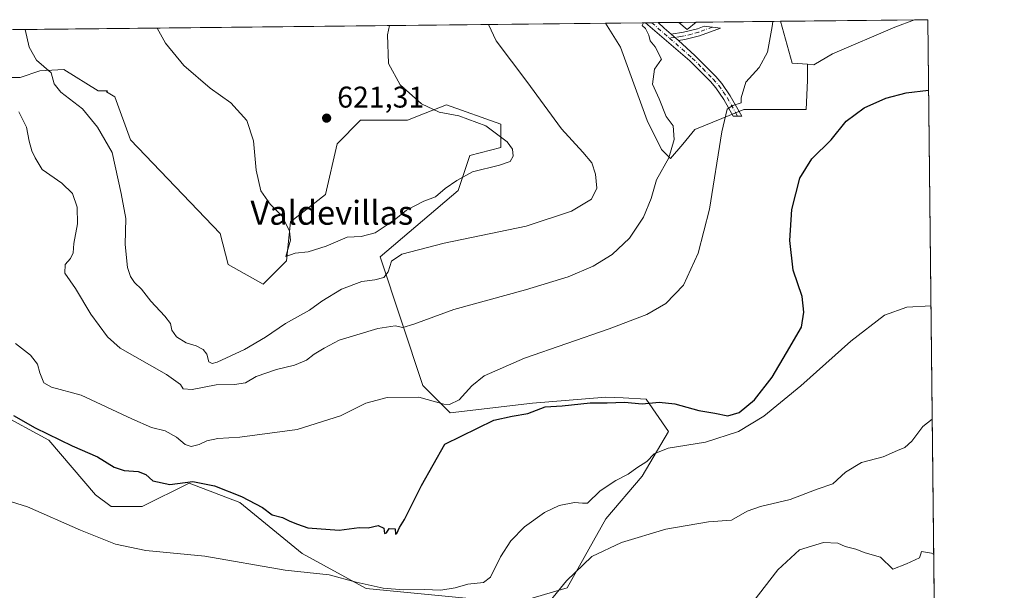
# Model space of a CAD drawing. Units: metres. Extents: x 573484 to 576938, y 4714941 to 4717291.
# Drawn here: x 576598 to 576928, y 4717101 to 4717291 of the extents above; entities that cross this region are included whole.
import ezdxf
from ezdxf.enums import TextEntityAlignment as Align

# ---------------------------------------------------------------- set-up
doc = ezdxf.new("R2010")
doc.units = ezdxf.units.M
doc.header["$MEASUREMENT"] = 0
doc.linetypes.add('DGN Style 4', pattern=[2.6384748266838614, 1.318413404963828, -0.6592067024819142, 0.001648016756204785, -0.6592067024819142])
for name, color, linetype, lineweight in [('Arbolado forestal CxS', 92, 'Continuous', 0), ('Camino Cxs', 7, 'Continuous', 0), ('Camino eje', 30, 'DGN Style 4', 13), ('Comarca CxS', 21, 'Continuous', 0), ('Comunidad Autónoma CxS', 142, 'Continuous', 0), ('Cultivos herbáceos CxS', 92, 'Continuous', 0), ('Cultivos leñosos CxS', 92, 'Continuous', 0), ('Curva de nivel maestra', 30, 'Continuous', 30), ('Curva de nivel normal', 30, 'Continuous', 0), ('Municipio CxS', 4, 'Continuous', 0), ('Pastizal CxS', 92, 'Continuous', 0), ('Prado CxS', 92, 'Continuous', 0), ('Provincia CxS', 1, 'Continuous', 0), ('Punto de cota en terreno', 7, 'Continuous', 0), ('Rótulo de punto de cota en terreno', 7, 'Continuous', 0), ('Texto cartográfico', 7, 'Continuous', 0)]:
    doc.layers.add(name, color=color, linetype=linetype, lineweight=lineweight)
doc.styles.add('Style-Arial', font='txt')

# ---------------------------------------------------------------- blocks, each defined once
blk = doc.blocks.new('*U10')
at = {"layer": 'Cultivos leñosos CxS', "color": 92, "linetype": 'Continuous', "lineweight": 0}
blk.add_polyline3d([(576870.3509000001, 4717279.9165, 601.8852000000043), (576864.1312999995, 4717276.288899999, 601.9643999999971), (576861.9505000003, 4717276.444700001, 602.1735000000045), (576856.8756999997, 4717276.8071, 602.9777999999933), (576853.0168000003, 4717290.7963, 604.4937000000064), (576897.7721999995, 4717291.281099999, 602.1652000000031), (576891.2747, 4717288.828500001, 602.0099999999948)], close=True, dxfattribs=at)
blk.add_3dface([(576824.7725999998, 4717290.490300001, 609.6174000000028), (576821.7676999997, 4717288.015699999, 609.5378000000055), (576818.9139, 4717290.4268, 610.3410000000003)], dxfattribs=at)
blk = doc.blocks.new('5PATER')
at = {"layer": 'Prado CxS', "linetype": 'Continuous', "lineweight": 0}
h = blk.add_hatch(color=51, dxfattribs=at)
edge = h.paths.add_edge_path()
edge.add_ellipse((0, 0), major_axis=(-0.1095731443231308, -0.1110710700762829), ratio=0.9994222409660322, start_angle=0, end_angle=360)

msp = doc.modelspace()

# ---------------------------------------------------------------- linework, layer by layer
at = {"layer": 'Arbolado forestal CxS', "color": 92, "linetype": 'Continuous', "lineweight": 0, "extrusion": (0.1478512141525201, 0.001601785278173357, 0.9890083178404255), "elevation": 93441.54202603159, "flags": 128}
msp.add_lwpolyline([(4710764.8621458, -620871.7620121235), (4710764.8621458, -620885.2396360564)], dxfattribs=at)
at = {"layer": 'Arbolado forestal CxS', "color": 92, "linetype": 'Continuous', "lineweight": 0, "extrusion": (0.04430645413308581, 0.0004799279744842106, 0.9990178716075564), "elevation": 28430.10509290117, "flags": 128}
msp.add_lwpolyline([(4710765.963515028, -627224.9637206673), (4710765.963515028, -627227.1077520294)], dxfattribs=at)
at = {"layer": 'Arbolado forestal CxS', "color": 92, "linetype": 'Continuous', "lineweight": 0, "extrusion": (0.0431832123997993, 0.000467695483319347, 0.9990670605258533), "elevation": 27724.5339545163, "flags": 128}
msp.add_lwpolyline([(4710766.916110941, -627251.537166599), (4710766.916110941, -627253.681392662)], dxfattribs=at)
at = {"layer": 'Arbolado forestal CxS', "color": 92, "linetype": 'Continuous', "lineweight": 0, "extrusion": (-0.01307371073603735, -0.000141671483612332, 0.9999145253554331), "elevation": -7599.18032947888, "flags": 128}
msp.add_lwpolyline([(576770.7201304786, 4717289.323052755), (576777.5957182359, 4717289.397552756)], dxfattribs=at)
at = {"layer": 'Arbolado forestal CxS', "color": 92, "linetype": 'Continuous', "lineweight": 0, "extrusion": (0.1224908676859407, -0.1801323508959183, 0.9759858213592323), "elevation": -778485.8810450886, "flags": 128}
msp.add_lwpolyline([(3129578.326971759, 3490737.548415524), (3129579.331083506, 3490733.861205131), (3129583.207547432, 3490734.226620902)], dxfattribs=at)
at = {"layer": 'Arbolado forestal CxS', "color": 92, "linetype": 'Continuous', "lineweight": 0, "extrusion": (0.1784727140077363, 0.00193358130616847, 0.9839429615674099), "elevation": 112668.5761125661, "flags": 128}
msp.add_lwpolyline([(4710764.686543313, -617704.3133309549), (4710764.686543313, -617733.0202363994)], dxfattribs=at)
at = {"layer": 'Arbolado forestal CxS', "color": 92, "linetype": 'Continuous', "lineweight": 0, "extrusion": (0.1516715087970689, -0.06503757972060113, 0.9862889366931513), "elevation": -218712.8033753153, "flags": 128}
msp.add_lwpolyline([(4562845.224552476, 1310801.431423697), (4562833.888243417, 1310792.245691641), (4562835.555157501, 1310787.371963629)], dxfattribs=at)
at = {"layer": 'Arbolado forestal CxS', "color": 92, "linetype": 'Continuous', "lineweight": 0}
msp.add_polyline3d([(576794.4263000004, 4717290.161599999, 612.431500000006), (576799.3936000001, 4717282.149499999, 612.2446999999956), (576808.3299000004, 4717257.573100001, 612.0274999999965), (576813.1703000005, 4717247.8915, 611.6866000000009), (576816.1492999997, 4717244.912500001, 610.3938999999956), (576820.2452999996, 4717249.7533, 608.9651000000014), (576824.3415999999, 4717254.5941, 607.6374000000069), (576833.2780999999, 4717258.317500001, 605.7556999999942), (576840.7254999997, 4717261.296499999, 604.6343999999954), (576852.6410999997, 4717261.2963, 602.8144999999931), (576861.5778999999, 4717261.2961, 601.4192999999941), (576861.9502999998, 4717270.977700001, 601.7446000000054), (576861.9505000003, 4717276.444700001, 602.1735000000045)], dxfattribs=at)
msp.add_polyline3d([(576861.9505000003, 4717276.444700001, 602.1735000000045), (576861.9502999998, 4717270.977700001, 601.7446000000054), (576861.5778999999, 4717261.2961, 601.4192999999941), (576852.6410999997, 4717261.2963, 602.8144999999931), (576840.7254999997, 4717261.296499999, 604.6343999999954), (576833.2780999999, 4717258.317500001, 605.7556999999942), (576824.3415999999, 4717254.5941, 607.6374000000069), (576820.2452999996, 4717249.7533, 608.9651000000014), (576816.1492999997, 4717244.912500001, 610.3938999999956), (576813.1703000005, 4717247.8915, 611.6866000000009), (576808.3299000004, 4717257.573100001, 612.0274999999965), (576799.3936000001, 4717282.149499999, 612.2446999999956), (576794.4264000002, 4717290.161499999, 612.431500000006), (576818.9139, 4717290.4268, 610.3410000000003), (576821.7676999997, 4717288.015699999, 609.5378000000055), (576824.7725999998, 4717290.490300001, 609.6174000000028), (576853.0168000003, 4717290.7963, 604.4937000000064), (576856.8756999997, 4717276.8071, 602.9777999999933)], close=True, dxfattribs=at)
at = {"layer": 'Camino Cxs', "color": 7, "linetype": 'Continuous', "lineweight": 0, "extrusion": (0.4236468648290918, 0.004588625832632728, 0.9058158082267328), "elevation": 266564.0793129124, "flags": 128}
msp.add_lwpolyline([(4710766.439846067, -568470.3450144497), (4710766.439846067, -568475.0746197832)], dxfattribs=at)
at = {"layer": 'Camino Cxs', "color": 7, "linetype": 'Continuous', "lineweight": 0, "extrusion": (-0.6638447189784309, -0.7477396237965672, 0.01398728311776285), "elevation": -3910209.990941815, "flags": 128}
msp.add_lwpolyline([(-2700507.253356618, 55309.77247289233), (-2700504.531262201, 55309.29682636134), (-2700501.50010779, 55308.57145540059)], dxfattribs=at)
at = {"layer": 'Camino Cxs', "color": 7, "linetype": 'Continuous', "lineweight": 0, "extrusion": (0.1052333186278919, -0.09401993216911964, 0.9899930307863157), "elevation": -382214.819103768, "flags": 128}
msp.add_lwpolyline([(3902087.154750325, 2685725.13097459), (3902087.154750325, 2685728.436050831)], dxfattribs=at)
msp.add_lwpolyline([(3902087.154750325, 2685725.13097459), (3902087.154750325, 2685728.436050831)], dxfattribs=at)
at = {"layer": 'Camino Cxs', "color": 7, "linetype": 'Continuous', "lineweight": 0}
for points in [[(576816.3300999999, 4717286.520099999, 609.9465999999958), (576818.7701000003, 4717284.340100001, 609.4802000000054), (576824.3300999999, 4717279.380100001, 609.6270999999979), (576831.3501000004, 4717272.3201, 607.8644999999962), (576833.3501000004, 4717270.050100001, 607.9557000000059), (576836.1700999998, 4717265.920100001, 607.1848000000027), (576840.0201000003, 4717259.100099999, 605.4339999999938), (576837.1700999998, 4717259.0701, 605.2884999999952), (576834.0500999996, 4717264.600099999, 607.934500000003), (576831.3701, 4717268.5101, 607.7877000000008), (576829.5201000003, 4717270.610099999, 607.8831000000064), (576822.5800999999, 4717277.600099999, 609.3662999999942), (576807.7549999999, 4717290.3059, 613.1512999999978), (576812.0388000002, 4717290.352299999, 611.1475000000064), (576814.0701000001, 4717288.540100001, 610.6719000000012)], [(576818.7701000003, 4717284.340100001, 609.4802000000054), (576816.3300999999, 4717286.520099999, 609.9465999999958), (576820.4801000003, 4717287.110099999, 609.0988000000071), (576825.1401000004, 4717288.3201, 608.8659999999945), (576827.4401000004, 4717289.1801, 608.8439000000071), (576832.9200999998, 4717288.550100001, 608.5605999999971), (576825.8901000004, 4717285.9301, 609.2801000000036), (576820.9700999996, 4717284.6601, 609.1012999999948)]]:
    msp.add_polyline3d(points, close=True, dxfattribs=at)
for points in [[(576818.7701000003, 4717284.340100001, 609.4802000000054), (576824.3300999999, 4717279.380100001, 609.6270999999979), (576831.3501000004, 4717272.3201, 607.8644999999962), (576833.3501000004, 4717270.050100001, 607.9557000000059), (576836.1700999998, 4717265.920100001, 607.1848000000027), (576840.0201000003, 4717259.100099999, 605.4339999999938), (576837.1700999998, 4717259.0701, 605.2884999999952), (576834.0500999996, 4717264.600099999, 607.934500000003), (576831.3701, 4717268.5101, 607.7877000000008), (576829.5201000003, 4717270.610099999, 607.8831000000064), (576822.5800999999, 4717277.600099999, 609.3662999999942), (576807.7549999999, 4717290.3059, 613.1512999999978)], [(576816.3300999999, 4717286.520099999, 609.9465999999958), (576820.4801000003, 4717287.110099999, 609.0988000000071), (576825.1401000004, 4717288.3201, 608.8659999999945), (576827.4401000004, 4717289.1801, 608.8439000000071), (576832.9200999998, 4717288.550100001, 608.5605999999971), (576825.8901000004, 4717285.9301, 609.2801000000036), (576820.9700999996, 4717284.6601, 609.1012999999948), (576818.7701000003, 4717284.340100001, 609.4802000000054)]]:
    msp.add_polyline3d(points, dxfattribs=at)
at = {"layer": 'Camino eje', "color": 30, "linetype": 'DGN Style 4', "lineweight": 13, "extrusion": (0.5985298846241629, 0.4627459083130219, 0.6539328723587327), "elevation": 2528545.058350598, "flags": 128}
msp.add_lwpolyline([(3379174.034857989, -2184761.04204007), (3379171.209688166, -2184761.844760224), (3379166.338326953, -2184763.398518733)], dxfattribs=at)
at = {"layer": 'Camino eje', "color": 30, "linetype": 'DGN Style 4', "lineweight": 13}
for points in [[(576830.1801000005, 4717288.8651, 608.7115999999951), (576825.5151000004, 4717287.1251, 608.8147999999928), (576823.1851000004, 4717286.520099999, 608.9168999999965), (576820.7251000004, 4717285.8851, 609.1073999999935), (576819.6250999998, 4717285.725099999, 609.2605999999942), (576817.5500999996, 4717285.4301, 609.5722999999998), (576815.8234999999, 4717285.182700001, 610.3583999999975)], [(576815.8234999999, 4717285.182700001, 610.3583999999975), (576822.0651000004, 4717279.7301, 609.3044999999984), (576823.4550999999, 4717278.4901, 609.425700000007), (576826.9250999996, 4717274.995100001, 608.5016000000032), (576830.4351000004, 4717271.465100001, 607.7679999999964), (576832.3601000002, 4717269.280099999, 607.5988000000071), (576833.7701000003, 4717267.215100001, 607.3653000000049), (576835.1101000002, 4717265.2601, 607.4529999999941), (576838.5950999996, 4717259.085100001, 605.1870999999956)]]:
    msp.add_polyline3d(points, dxfattribs=at)
at = {"layer": 'Comarca CxS', "color": 21, "linetype": 'Continuous', "lineweight": 0, "flags": 128}
msp.add_lwpolyline([(576927.8700005794, 4714978.069982819), (573508.8000005535, 4714941.009982817), (573495.2430299644, 4716223.676833339), (573484.3500005528, 4717254.299982794), (574219.1600449036, 4717262.260946284), (576084.3301591163, 4717282.468279181), (576234.1187325096, 4717284.091095), (576902.280000579, 4717291.329982792), (576918.4730682055, 4715827.52476133)], close=True, dxfattribs=at)
at = {"layer": 'Comunidad Autónoma CxS', "color": 142, "linetype": 'Continuous', "lineweight": 0, "flags": 128}
msp.add_lwpolyline([(576927.8700005794, 4714978.069982819), (573508.8000005535, 4714941.009982817), (573495.2430299644, 4716223.676833339), (573484.3500005528, 4717254.299982794), (574219.1600449036, 4717262.260946284), (576084.3301591163, 4717282.468279181), (576234.1187325096, 4717284.091095), (576902.280000579, 4717291.329982792), (576918.4730682055, 4715827.52476133)], close=True, dxfattribs=at)
at = {"layer": 'Cultivos herbáceos CxS', "color": 92, "linetype": 'Continuous', "lineweight": 0, "extrusion": (0.004862586386751177, 5.268300771591799e-05, 0.9999881761691646), "elevation": 3665.658017970417, "flags": 128}
msp.add_lwpolyline([(576565.3888870702, 4717287.599628525), (576784.629179635, 4717289.974928527)], dxfattribs=at)
at = {"layer": 'Cultivos herbáceos CxS', "color": 92, "linetype": 'Continuous', "lineweight": 0, "extrusion": (0.01541407462273347, 0.0001672097831944854, 0.9998811821133616), "elevation": 10283.21621476099, "flags": 128}
msp.add_lwpolyline([(576819.952670259, 4717289.627591259), (576824.4610059939, 4717289.676491261)], dxfattribs=at)
at = {"layer": 'Cultivos herbáceos CxS', "color": 92, "linetype": 'Continuous', "lineweight": 0, "extrusion": (0.0007968419274167333, -0.07203194320946092, 0.997402007317216), "elevation": -338735.429800539, "flags": 128}
msp.add_lwpolyline([(629048.0770365108, 4698426.43026962), (629048.0770365108, 4698119.757321401)], dxfattribs=at)
at = {"layer": 'Cultivos herbáceos CxS', "color": 92, "linetype": 'Continuous', "lineweight": 0}
for points in [[(576575.1886999998, 4717287.7863, 613.4977999999974), (576794.4264000002, 4717290.161499999, 612.431500000006), (576799.3936000001, 4717282.149499999, 612.2446999999956), (576808.3299000004, 4717257.573100001, 612.0274999999965), (576813.1703000005, 4717247.8915, 611.6866000000009), (576816.1492999997, 4717244.912500001, 610.3938999999956), (576820.2452999996, 4717249.7533, 608.9651000000014), (576824.3415999999, 4717254.5941, 607.6374000000069), (576833.2780999999, 4717258.317500001, 605.7556999999942), (576840.7254999997, 4717261.296499999, 604.6343999999954), (576852.6410999997, 4717261.2963, 602.8144999999931), (576861.5778999999, 4717261.2961, 601.4192999999941), (576861.9502999998, 4717270.977700001, 601.7446000000054), (576861.9505000003, 4717276.444700001, 602.1735000000045), (576864.1312999995, 4717276.288899999, 601.9643999999971), (576870.3509000001, 4717279.9165, 601.8852000000043), (576891.2747, 4717288.828500001, 602.0099999999948), (576897.7721999995, 4717291.281099999, 602.1652000000031), (576902.2800000003, 4717291.33, 602.0957000000053), (576906.7468999998, 4716887.537799999, 588.998900000006)], [(576794.4263000004, 4717290.161599999, 612.431500000006), (576799.3936000001, 4717282.149499999, 612.2446999999956), (576808.3299000004, 4717257.573100001, 612.0274999999965), (576813.1703000005, 4717247.8915, 611.6866000000009), (576816.1492999997, 4717244.912500001, 610.3938999999956), (576820.2452999996, 4717249.7533, 608.9651000000014), (576824.3415999999, 4717254.5941, 607.6374000000069), (576833.2780999999, 4717258.317500001, 605.7556999999942), (576840.7254999997, 4717261.296499999, 604.6343999999954), (576852.6410999997, 4717261.2963, 602.8144999999931), (576861.5778999999, 4717261.2961, 601.4192999999941), (576861.9502999998, 4717270.977700001, 601.7446000000054), (576861.9505000003, 4717276.444700001, 602.1735000000045)], [(576861.9505000003, 4717276.444700001, 602.1735000000045), (576864.1312999995, 4717276.288899999, 601.9643999999971), (576870.3509000001, 4717279.9165, 601.8852000000043), (576891.2747, 4717288.828500001, 602.0099999999948), (576897.7725999998, 4717291.281300001, 602.1652000000031)], [(576765.2570000002, 4717096.534299999, 592.7764000000025), (576781.5504999999, 4717101.286699999, 590.569399999993), (576794.4506999999, 4717124.370100001, 592.3568999999989), (576806.6725000005, 4717138.627900001, 594.212400000004), (576815.4984999998, 4717153.564099999, 596.6796999999933), (576808.0308999997, 4717164.4275, 601.1100000000006), (576800.2714999998, 4717164.815500001, 601.3273999999947), (576794.4517999999, 4717165.1065, 601.5832999999984), (576770.0107000005, 4717163.069700001, 602.0547999999981), (576742.4343999998, 4717159.826500001, 604.2311999999947), (576733.2999, 4717168.960700001, 606.2115000000049), (576718.9483000003, 4717212.020099999, 617.4517999999953), (576745.0445999998, 4717234.2017, 619.5246999999945), (576748.9595999997, 4717245.9451, 622.422200000001), (576759.3979000002, 4717248.5547, 620.3559999999999), (576759.3980999999, 4717256.384299999, 618.3896999999997), (576741.1310999999, 4717262.9079, 618.9603999999963), (576734.0861000001, 4717260.090299999, 620.2213999999949), (576728.0824999996, 4717257.688899999, 621.2378000000026), (576712.4247000003, 4717257.689099999, 621.7467999999935), (576704.5954, 4717249.860500001, 621.4060000000027), (576700.681, 4717232.897299999, 621.2646999999997), (576688.9373000005, 4717223.763300001, 620.1083999999975), (576687.6322999997, 4717210.715299999, 619.7829999999958), (576679.8031000001, 4717202.886299999, 619.4655000000057), (576668.0604999998, 4717209.410499999, 619.4508999999962), (576665.4510000005, 4717219.8497, 619.370299999995), (576635.4408999998, 4717251.166300001, 617.6137000000017), (576630.2213000003, 4717265.5197, 618.055600000007), (576627.3601000002, 4717267.155099999, 617.7871000000014), (576627.3455999997, 4717267.1635, 617.7856999999931), (576627.7122999998, 4717267.5933, 617.844299999997), (576624.5647, 4717267.5933, 617.4706000000006), (576613.0767999999, 4717274.663100001, 616.0660000000062), (576605.1234999998, 4717274.2213, 614.8154000000068), (576598.4956999999, 4717272.0121, 613.7722999999969), (576586.5658999998, 4717272.0123, 612.885500000004)], [(576765.2570000002, 4717096.534299999, 592.7764000000025), (576781.5504999999, 4717101.286699999, 590.569399999993), (576794.4506999999, 4717124.370100001, 592.3568999999989), (576806.6725000005, 4717138.627900001, 594.212400000004), (576815.4984999998, 4717153.564099999, 596.6796999999933), (576808.0308999997, 4717164.4275, 601.1100000000006), (576800.2714999998, 4717164.815500001, 601.3273999999947), (576794.4517999999, 4717165.1065, 601.5832999999984), (576770.0107000005, 4717163.069700001, 602.0547999999981), (576742.4343999998, 4717159.826500001, 604.2311999999947), (576733.2999, 4717168.960700001, 606.2115000000049), (576718.9483000003, 4717212.020099999, 617.4517999999953), (576745.0445999998, 4717234.2017, 619.5246999999945), (576748.9595999997, 4717245.9451, 622.422200000001), (576759.3979000002, 4717248.5547, 620.3559999999999), (576759.3980999999, 4717256.384299999, 618.3896999999997), (576741.1310999999, 4717262.9079, 618.9603999999963), (576734.0861000001, 4717260.090299999, 620.2213999999949), (576728.0824999996, 4717257.688899999, 621.2378000000026), (576712.4247000003, 4717257.689099999, 621.7467999999935), (576704.5954, 4717249.860500001, 621.4060000000027), (576700.681, 4717232.897299999, 621.2646999999997), (576688.9373000005, 4717223.763300001, 620.1083999999975), (576687.6322999997, 4717210.715299999, 619.7829999999958), (576679.8031000001, 4717202.886299999, 619.4655000000057), (576668.0604999998, 4717209.410499999, 619.4508999999962), (576665.4510000005, 4717219.8497, 619.370299999995), (576635.4408999998, 4717251.166300001, 617.6137000000017), (576630.2213000003, 4717265.5197, 618.055600000007), (576627.3601000002, 4717267.155099999, 617.7871000000014), (576627.3455999997, 4717267.1635, 617.7856999999931), (576627.7122999998, 4717267.5933, 617.844299999997), (576624.5647, 4717267.5933, 617.4706000000006), (576613.0767999999, 4717274.663100001, 616.0660000000062), (576605.1234999998, 4717274.2213, 614.8154000000068), (576598.4956999999, 4717272.0121, 613.7722999999969), (576586.5658999998, 4717272.0123, 612.885500000004)], [(576591.0745000001, 4717159.828500001, 600.3874999999971), (576608.0371000003, 4717150.694300001, 599.9364999999962), (576623.6948999995, 4717132.4275, 597.0820999999996), (576628.9140999997, 4717128.511700001, 596.8267999999953), (576639.3532999996, 4717128.511700001, 597.6888999999937), (576655.0110999999, 4717136.340500001, 601.1061000000045), (576671.9731000002, 4717129.816299999, 600.0725999999995), (576692.8497000001, 4717112.853499999, 596.9845999999961), (576714.2440999999, 4717101.1055, 595.9238000000041), (576747.6052999999, 4717097.892300001, 594.209600000002)], [(576591.0745000001, 4717159.828500001, 600.3874999999971), (576608.0371000003, 4717150.694300001, 599.9364999999962), (576623.6948999995, 4717132.4275, 597.0820999999996), (576628.9140999997, 4717128.511700001, 596.8267999999953), (576639.3532999996, 4717128.511700001, 597.6888999999937), (576655.0110999999, 4717136.340500001, 601.1061000000045), (576671.9731000002, 4717129.816299999, 600.0725999999995), (576692.8497000001, 4717112.853499999, 596.9845999999961), (576714.2440999999, 4717101.1055, 595.9238000000041), (576747.6052999999, 4717097.892300001, 594.209600000002)]]:
    msp.add_polyline3d(points, dxfattribs=at)
at = {"layer": 'Cultivos leñosos CxS', "color": 92, "linetype": 'Continuous', "lineweight": 0, "extrusion": (0.1224908676859407, -0.1801323508959183, 0.9759858213592323), "elevation": -778485.8810450886, "flags": 128}
msp.add_lwpolyline([(3129578.326971759, 3490737.548415524), (3129579.331083506, 3490733.861205131), (3129583.207547432, 3490734.226620902)], dxfattribs=at)
at = {"layer": 'Cultivos leñosos CxS', "color": 92, "linetype": 'Continuous', "lineweight": 0, "extrusion": (0.1225650618066138, 0.001326362102217089, 0.9924595943351622), "elevation": 77560.41986190247, "flags": 128}
msp.add_lwpolyline([(4710772.437423862, -623022.3325101184), (4710772.437423862, -623028.2359676205)], dxfattribs=at)
at = {"layer": 'Cultivos leñosos CxS', "color": 92, "linetype": 'Continuous', "lineweight": 0, "extrusion": (0.05195087945102413, 0.0005628590383863321, 0.9986494827085068), "elevation": 33226.86861887979, "flags": 128}
msp.add_lwpolyline([(4710764.433905585, -627045.9694225813), (4710764.433905585, -627090.7879775487)], dxfattribs=at)
at = {"layer": 'Cultivos leñosos CxS', "color": 92, "linetype": 'Continuous', "lineweight": 0, "extrusion": (0.1516715087970689, -0.06503757972060113, 0.9862889366931513), "elevation": -218712.8033753153, "flags": 128}
msp.add_lwpolyline([(4562845.224552476, 1310801.431423697), (4562833.888243417, 1310792.245691641), (4562835.555157501, 1310787.371963629)], dxfattribs=at)
at = {"layer": 'Cultivos leñosos CxS', "color": 92, "linetype": 'Continuous', "lineweight": 0}
msp.add_polyline3d([(576861.9505000003, 4717276.444700001, 602.1735000000045), (576864.1312999995, 4717276.288899999, 601.9643999999971), (576870.3509000001, 4717279.9165, 601.8852000000043), (576891.2747, 4717288.828500001, 602.0099999999948), (576897.7725999998, 4717291.281300001, 602.1652000000031)], dxfattribs=at)
at = {"layer": 'Curva de nivel maestra', "color": 30, "linetype": 'Continuous', "lineweight": 30, "elevation": 600, "flags": 128}
msp.add_lwpolyline([(576596.2300000004, 4717158.970100001), (576603.5499999998, 4717154.860099999), (576615.8399999999, 4717148.8301), (576624.4100000003, 4717145.1801), (576629.9600000001, 4717141.7301), (576633.2800000003, 4717140.5601), (576637.9600000001, 4717140.2601), (576640.5899999999, 4717139.2301), (576642.8799999999, 4717137.0801), (576648.6200000001, 4717135.860099999), (576656.2599999999, 4717136.880100001), (576663.4900000002, 4717135.4001), (576672.5199999996, 4717131.8201), (576679.6299999999, 4717128.140100001), (576682.8499999996, 4717125.7501), (576686.2400000002, 4717124.890100001), (576688.79, 4717123.620100001), (576691.3499999996, 4717122.5601), (576694.79, 4717121.380100001), (576705.2699999996, 4717120.600099999), (576711.9299999997, 4717121.460100001), (576714.9299999997, 4717121.4101), (576718.2699999996, 4717122.120100001), (576720.1900000004, 4717121.270099999), (576720.4100000003, 4717119.540100001), (576721.0999999996, 4717119.7601), (576721.9800000004, 4717121.170100001), (576723.9600000001, 4717121.050100001), (576724.1100000005, 4717119.300100001), (576724.5800000001, 4717119.5101), (576725.4100000003, 4717121.450099999), (576727.1600000003, 4717124.170100001), (576729.7999999998, 4717129.5001), (576732.8399999999, 4717135.5001), (576740.5999999996, 4717149.3201), (576757.0700000003, 4717157.4001), (576763.1200000001, 4717158.700099999), (576768.4100000003, 4717159.6601), (576774.2199999997, 4717161.870100001), (576779.9299999997, 4717162.2301), (576789.2599999999, 4717163.210100001), (576794.9699999997, 4717163.1601), (576800.7699999996, 4717163.4101), (576806.6500000004, 4717162.880100001), (576812.3200000003, 4717163.390100001), (576817.5599999996, 4717162.9101), (576825.6399999997, 4717160.6501), (576831.0099999999, 4717159.700099999), (576835.3399999999, 4717158.880100001), (576839.0999999996, 4717160.0001), (576844.2199999997, 4717164.2301), (576850.1600000003, 4717171.7301), (576855.0199999996, 4717179.870100001), (576859.9900000002, 4717188.4901), (576860.7599999999, 4717193.5601), (576860.1799999997, 4717198.7401), (576857.25, 4717207.5601), (576856.04, 4717217.5001), (576856.7999999998, 4717227.8301), (576859.4600000001, 4717238.340100001), (576863.4000000004, 4717244.800100001), (576869.9199999999, 4717251.130100001), (576874.9199999999, 4717257.350099999), (576880.9199999999, 4717261.850099999), (576888.2599999999, 4717265.0601), (576895.0099999999, 4717266.850099999), (576902.5404000003, 4717267.7927)], dxfattribs=at)
at = {"layer": 'Curva de nivel normal', "color": 30, "linetype": 'Continuous', "lineweight": 0, "flags": 128}
for points, elevation in [([(576596.9400000004, 4717183.0701), (576601.9400000004, 4717179.1801), (576604.3200000003, 4717176.140100001), (576605.0999999996, 4717173.2501), (576606.4100000003, 4717169.920100001), (576608.9400000004, 4717168.4901), (576618.8799999999, 4717165.7501), (576635.9000000004, 4717157.790100001), (576642.4199999999, 4717154.9801), (576646.9900000002, 4717153.880100001), (576650.8399999999, 4717151.7301), (576653.6799999997, 4717149.2301), (576655.7300000004, 4717148.5601), (576658.4199999999, 4717149.220100001), (576660.9400000004, 4717150.450099999), (576664.6100000005, 4717151.2301), (576672.0199999996, 4717151.6601), (576691.2400000002, 4717154.3201), (576705.6799999997, 4717158.880100001), (576714.1900000004, 4717163.030099999), (576721.29, 4717164.950099999), (576731.9000000004, 4717165.140100001), (576740.2400000002, 4717162.770099999), (576742.1799999997, 4717162.670100001), (576745.3799999999, 4717164.210100001), (576749.6399999997, 4717168.860099999), (576753.8300000001, 4717172.200099999), (576767.2599999999, 4717178.170100001), (576795.5899999999, 4717187.970100001), (576808.2599999999, 4717192.720100001), (576814.5899999999, 4717196.370100001), (576820.4500000002, 4717202.5801), (576825.4000000004, 4717213.210100001), (576829.2000000002, 4717227.9901), (576833.3799999999, 4717253.860099999), (576835.1600000003, 4717261.370100001), (576837.0300000003, 4717262.690099999), (576839.8200000003, 4717263.5001), (576839.8099999996, 4717265.220100001), (576841.3499999996, 4717270.440099999), (576845.7999999998, 4717275.360099999), (576848.6500000004, 4717280.4801), (576850.2300000004, 4717289.0801), (576850.3744999999, 4717290.767700001)], 605), ([(576598.04, 4717260.5601), (576600.5999999996, 4717255.4001), (576601.4800000004, 4717250.670100001), (576602.4000000004, 4717247.460100001), (576603.5, 4717245.090100001), (576605.8099999996, 4717241.200099999), (576612.3799999999, 4717236.6601), (576615.9900000002, 4717233.1601), (576617.5999999996, 4717228.6501), (576617.6900000004, 4717223.040100001), (576616.4500000002, 4717216.460100001), (576616.2100000001, 4717213.360099999), (576615.3600000005, 4717211.460100001), (576613.5599999996, 4717209.4101), (576613.4699999997, 4717206.540100001), (576617.0599999996, 4717201.4101), (576622.0899999999, 4717192.8201), (576627.7599999999, 4717185.2501), (576632.0099999999, 4717181.450099999), (576647.4299999997, 4717172.6601), (576652.1500000004, 4717169.380100001), (576653.0700000003, 4717167.880100001), (576656.0300000003, 4717167.600099999), (576664.1200000001, 4717169.200099999), (576670.2300000004, 4717169.300100001), (576673.9199999999, 4717169.840100001), (576677.5099999999, 4717171.950099999), (576684.2699999996, 4717174.360099999), (576690.2699999996, 4717175.840100001), (576694.2699999996, 4717177.5001), (576696.9299999997, 4717179.420100001), (576700.2699999996, 4717181.5101), (576705.2699999996, 4717184.190099999), (576718.2000000002, 4717188.0701), (576724.0099999999, 4717188.940099999), (576726.54, 4717188.440099999), (576730.2699999996, 4717189.450099999), (576743.5999999996, 4717194.450099999), (576767.5999999996, 4717201.0001), (576781.9299999997, 4717205.300100001), (576790.2599999999, 4717208.860099999), (576796.5899999999, 4717212.800100001), (576802.4000000004, 4717218.300100001), (576807.0800000001, 4717225.2401), (576809.6600000003, 4717231.5001), (576811.4100000003, 4717237.8201), (576815.54, 4717245.1601), (576817.3899999997, 4717251.300100001), (576817.0099999999, 4717255.8201), (576814.7199999997, 4717259.0001), (576812.3399999999, 4717264.840100001), (576810.1500000004, 4717269.800100001), (576810.7999999998, 4717274.8201), (576813.1900000004, 4717278.090100001), (576811.0199999996, 4717282.300100001), (576809.3899999997, 4717284.220100001), (576808.9500000002, 4717286.190099999), (576807.7800000003, 4717288.340100001), (576806.7199999997, 4717289.380100001), (576807.125, 4717290.299000001)], 610), ([(576600.1585999997, 4717288.0569), (576601.4800000004, 4717282.200099999), (576603.9800000004, 4717277.8201), (576608.8700000001, 4717273.5701), (576609.9100000003, 4717269.9001), (576612.0700000003, 4717267.140100001), (576619.3200000003, 4717261.5701), (576624.4000000004, 4717255.350099999), (576629.2800000003, 4717246.920100001), (576632.3200000003, 4717233.2601), (576633.8200000003, 4717224.9001), (576633.5800000001, 4717216.190099999), (576634.4100000003, 4717208.5001), (576635.4400000004, 4717205.470100001), (576636.7800000003, 4717203.460100001), (576639.0599999996, 4717201.1601), (576642.1699999999, 4717197.170100001), (576646.9000000004, 4717192.220100001), (576648.7599999999, 4717189.720100001), (576649.2800000003, 4717187.520099999), (576650.7999999998, 4717185.280099999), (576654.0599999996, 4717183.280099999), (576657.3700000001, 4717182.2601), (576659.79, 4717181.0101), (576660.9699999997, 4717179.520099999), (576661.6200000001, 4717176.9001), (576662.79, 4717176.3201), (576664.4299999997, 4717176.8301), (576673.5999999996, 4717181.0801), (576680.5999999996, 4717185.1801), (576687.2699999996, 4717189.7401), (576695.2699999996, 4717194.220100001), (576699.5, 4717197.1801), (576706.0099999999, 4717201.1601), (576712.7999999998, 4717203.800100001), (576717.2199999997, 4717204.370100001), (576720.2300000004, 4717205.140100001), (576721.6299999999, 4717207.050100001), (576722.7800000003, 4717210.590100001), (576726.2699999996, 4717212.9001), (576740.4500000002, 4717216.540100001), (576767.8799999999, 4717222.3101), (576783.0499999998, 4717227.350099999), (576789.75, 4717231.360099999), (576791.4800000004, 4717235.040100001), (576791.0499999998, 4717239.720100001), (576789.79, 4717243.420100001), (576786.8600000005, 4717247.0601), (576779.6699999999, 4717254.8301), (576768.1200000001, 4717270.700099999), (576757.7800000003, 4717284.3101), (576755.2270000001, 4717289.7368)], 615), ([(576644.3674999997, 4717288.535800001), (576647.0999999996, 4717283.440099999), (576653.2800000003, 4717276.040100001), (576662.04, 4717268.4801), (576669.0499999998, 4717263.550100001), (576674.3700000001, 4717257.620100001), (576676.6200000001, 4717250.770099999), (576677.5, 4717241.0601), (576679.0700000003, 4717234.100099999), (576682.1200000001, 4717229.640100001), (576686.2000000002, 4717225.6501), (576688.5999999996, 4717220.600099999), (576688.9199999999, 4717217.590100001), (576687.4299999997, 4717212.140100001), (576690.5700000003, 4717213.2601), (576694.8700000001, 4717213.7301), (576700.9199999999, 4717215.540100001), (576707.9299999997, 4717218.630100001), (576712.5999999996, 4717218.8301), (576717.2699999996, 4717220.0101), (576723.6600000003, 4717224.3201), (576727.79, 4717227.6601), (576733.5899999999, 4717230.590100001), (576737.54, 4717232.040100001), (576740.7699999996, 4717234.880100001), (576744.5999999996, 4717237.530099999), (576749.9299999997, 4717240.4801), (576758.9299999997, 4717242.630100001), (576762.4500000002, 4717243.9001), (576763.4600000001, 4717245.670100001), (576763.3200000003, 4717248.020099999), (576761.4400000004, 4717250.440099999), (576754.2999999998, 4717255.790100001), (576745.3499999996, 4717259.190099999), (576738.75, 4717260.460100001), (576732.8200000003, 4717263.1601), (576725.7199999997, 4717269.600099999), (576721.8200000003, 4717276.720100001), (576721.3799999999, 4717286.290100001), (576722.1235999997, 4717289.3782)], 620), ([(576589.8200000003, 4717131.860099999), (576600.8899999997, 4717128.440099999), (576618.6799999997, 4717120.5701), (576630.3899999997, 4717115.970100001), (576640.5599999996, 4717113.860099999), (576660.2800000003, 4717111.940099999), (576687.1799999997, 4717107.1801), (576701.9299999997, 4717105.630100001), (576710.9299999997, 4717103.190099999), (576719.9299999997, 4717101.2401), (576726.8399999999, 4717100.6801), (576733.7000000002, 4717100.780099999), (576739.2800000003, 4717100.520099999), (576744.0499999998, 4717101.290100001), (576748.3300000001, 4717102.5101), (576753.5899999999, 4717103.110099999), (576755.9100000003, 4717104.9101), (576759.2599999999, 4717111.640100001), (576762.7300000004, 4717117.020099999), (576767.2699999996, 4717121.700099999), (576773.9299999997, 4717126.5001), (576778.9299999997, 4717128.9001), (576784, 4717129.9001), (576786.6799999997, 4717129.690099999), (576788.3300000001, 4717129.6801), (576792.6600000003, 4717133.7301), (576797.8300000001, 4717137.2301), (576802.0099999999, 4717139.350099999), (576804.8899999997, 4717141.440099999), (576808.2599999999, 4717143.610099999), (576810.6900000004, 4717146.1601), (576815.3200000003, 4717148.0601), (576827.8499999996, 4717150.0001), (576838.9199999999, 4717153.5801), (576847.4199999999, 4717158.7301), (576859.8200000003, 4717168.850099999), (576876.4800000004, 4717183.8201), (576887.7400000002, 4717192.460100001), (576895.2400000002, 4717195.1601), (576903.3381000003, 4717195.680299999)], 595), ([(576903.7580000004, 4717157.727600001), (576900.5899999999, 4717155.290100001), (576896.9199999999, 4717150.380100001), (576894.5899999999, 4717148.3101), (576892.1500000004, 4717147.300100001), (576887.3099999996, 4717145.110099999), (576880.04, 4717143.190099999), (576874.7300000004, 4717140.020099999), (576870.5, 4717136.1601), (576865.2199999997, 4717134.280099999), (576856.1600000003, 4717130.860099999), (576846.2300000004, 4717128.5701), (576841.8099999996, 4717126.920100001), (576836.5599999996, 4717123.9901), (576828.9199999999, 4717123.360099999), (576814.5899999999, 4717120.940099999), (576799.7199999997, 4717116.4801), (576789.7699999996, 4717111.8301), (576781.3700000001, 4717103.610099999), (576769.9900000002, 4717089.7301)], 590.0000000000001), ([(576841.7599999999, 4717094.130100001), (576852.04, 4717107.390100001), (576859.2999999998, 4717113.9901), (576867.2999999998, 4717116.4901), (576872.1200000001, 4717116.2601), (576874.6500000004, 4717115.1801), (576878.1900000004, 4717114.2301), (576881.3099999996, 4717113.050100001), (576886.4100000003, 4717111.590100001), (576890.5899999999, 4717107.5101), (576895.1100000005, 4717109.340100001), (576899.54, 4717111.380100001), (576899.9800000004, 4717112.640100001), (576900.2000000002, 4717113.520099999), (576903.5199999996, 4717112.880100001), (576904.2587000001, 4717112.459600001)], 585)]:
    msp.add_lwpolyline(points, dxfattribs=dict(at, elevation=elevation))
at = {"layer": 'Municipio CxS', "color": 4, "linetype": 'Continuous', "lineweight": 0, "flags": 128}
msp.add_lwpolyline([(576234.1187325096, 4717284.091095), (576902.280000579, 4717291.329982792), (576918.4730682055, 4715827.52476133)], dxfattribs=at)
at = {"layer": 'Pastizal CxS', "color": 92, "linetype": 'Continuous', "lineweight": 0}
for points in [[(576586.5658999998, 4717272.0123, 612.885500000004), (576598.4956999999, 4717272.0121, 613.7722999999969), (576605.1234999998, 4717274.2213, 614.8154000000068), (576613.0767999999, 4717274.663100001, 616.0660000000062), (576624.5647, 4717267.5933, 617.4706000000006), (576627.7122999998, 4717267.5933, 617.844299999997), (576627.3455999997, 4717267.1635, 617.7856999999931), (576627.3601000002, 4717267.155099999, 617.7871000000014), (576630.2213000003, 4717265.5197, 618.055600000007), (576635.4408999998, 4717251.166300001, 617.6137000000017), (576665.4510000005, 4717219.8497, 619.370299999995), (576668.0604999998, 4717209.410499999, 619.4508999999962), (576679.8031000001, 4717202.886299999, 619.4655000000057), (576687.6322999997, 4717210.715299999, 619.7829999999958), (576688.9373000005, 4717223.763300001, 620.1083999999975), (576700.681, 4717232.897299999, 621.2646999999997), (576704.5954, 4717249.860500001, 621.4060000000027), (576712.4247000003, 4717257.689099999, 621.7467999999935), (576728.0824999996, 4717257.688899999, 621.2378000000026), (576734.0861000001, 4717260.090299999, 620.2213999999949), (576741.1310999999, 4717262.9079, 618.9603999999963), (576759.3980999999, 4717256.384299999, 618.3896999999997), (576759.3979000002, 4717248.5547, 620.3559999999999), (576748.9595999997, 4717245.9451, 622.422200000001), (576745.0445999998, 4717234.2017, 619.5246999999945), (576718.9483000003, 4717212.020099999, 617.4517999999953), (576733.2999, 4717168.960700001, 606.2115000000049), (576742.4343999998, 4717159.826500001, 604.2311999999947), (576770.0107000005, 4717163.069700001, 602.0547999999981), (576794.4517999999, 4717165.1065, 601.5832999999984), (576800.2714999998, 4717164.815500001, 601.3273999999947), (576808.0308999997, 4717164.4275, 601.1100000000006), (576815.4984999998, 4717153.564099999, 596.6796999999933), (576806.6725000005, 4717138.627900001, 594.212400000004), (576794.4506999999, 4717124.370100001, 592.3568999999989), (576781.5504999999, 4717101.286699999, 590.569399999993), (576765.2570000002, 4717096.534299999, 592.7764000000025)], [(576765.2570000002, 4717096.534299999, 592.7764000000025), (576781.5504999999, 4717101.286699999, 590.569399999993), (576794.4506999999, 4717124.370100001, 592.3568999999989), (576806.6725000005, 4717138.627900001, 594.212400000004), (576815.4984999998, 4717153.564099999, 596.6796999999933), (576808.0308999997, 4717164.4275, 601.1100000000006), (576800.2714999998, 4717164.815500001, 601.3273999999947), (576794.4517999999, 4717165.1065, 601.5832999999984), (576770.0107000005, 4717163.069700001, 602.0547999999981), (576742.4343999998, 4717159.826500001, 604.2311999999947), (576733.2999, 4717168.960700001, 606.2115000000049), (576718.9483000003, 4717212.020099999, 617.4517999999953), (576745.0445999998, 4717234.2017, 619.5246999999945), (576748.9595999997, 4717245.9451, 622.422200000001), (576759.3979000002, 4717248.5547, 620.3559999999999), (576759.3980999999, 4717256.384299999, 618.3896999999997), (576741.1310999999, 4717262.9079, 618.9603999999963), (576734.0861000001, 4717260.090299999, 620.2213999999949), (576728.0824999996, 4717257.688899999, 621.2378000000026), (576712.4247000003, 4717257.689099999, 621.7467999999935), (576704.5954, 4717249.860500001, 621.4060000000027), (576700.681, 4717232.897299999, 621.2646999999997), (576688.9373000005, 4717223.763300001, 620.1083999999975), (576687.6322999997, 4717210.715299999, 619.7829999999958), (576679.8031000001, 4717202.886299999, 619.4655000000057), (576668.0604999998, 4717209.410499999, 619.4508999999962), (576665.4510000005, 4717219.8497, 619.370299999995), (576635.4408999998, 4717251.166300001, 617.6137000000017), (576630.2213000003, 4717265.5197, 618.055600000007), (576627.3601000002, 4717267.155099999, 617.7871000000014), (576627.3455999997, 4717267.1635, 617.7856999999931), (576627.7122999998, 4717267.5933, 617.844299999997), (576624.5647, 4717267.5933, 617.4706000000006), (576613.0767999999, 4717274.663100001, 616.0660000000062), (576605.1234999998, 4717274.2213, 614.8154000000068), (576598.4956999999, 4717272.0121, 613.7722999999969), (576586.5658999998, 4717272.0123, 612.885500000004)], [(576747.6052999999, 4717097.892300001, 594.209600000002), (576714.2440999999, 4717101.1055, 595.9238000000041), (576692.8497000001, 4717112.853499999, 596.9845999999961), (576671.9731000002, 4717129.816299999, 600.0725999999995), (576655.0110999999, 4717136.340500001, 601.1061000000045), (576639.3532999996, 4717128.511700001, 597.6888999999937), (576628.9140999997, 4717128.511700001, 596.8267999999953), (576623.6948999995, 4717132.4275, 597.0820999999996), (576608.0371000003, 4717150.694300001, 599.9364999999962), (576591.0745000001, 4717159.828500001, 600.3874999999971)], [(576591.0745000001, 4717159.828500001, 600.3874999999971), (576608.0371000003, 4717150.694300001, 599.9364999999962), (576623.6948999995, 4717132.4275, 597.0820999999996), (576628.9140999997, 4717128.511700001, 596.8267999999953), (576639.3532999996, 4717128.511700001, 597.6888999999937), (576655.0110999999, 4717136.340500001, 601.1061000000045), (576671.9731000002, 4717129.816299999, 600.0725999999995), (576692.8497000001, 4717112.853499999, 596.9845999999961), (576714.2440999999, 4717101.1055, 595.9238000000041), (576747.6052999999, 4717097.892300001, 594.209600000002)]]:
    msp.add_polyline3d(points, dxfattribs=at)
at = {"layer": 'Provincia CxS', "color": 1, "linetype": 'Continuous', "lineweight": 0, "flags": 128}
msp.add_lwpolyline([(576927.8700005794, 4714978.069982819), (573508.8000005535, 4714941.009982817), (573495.2430299644, 4716223.676833339), (573484.3500005528, 4717254.299982794), (574219.1600449036, 4717262.260946284), (576084.3301591163, 4717282.468279181), (576234.1187325096, 4717284.091095), (576902.280000579, 4717291.329982792), (576918.4730682055, 4715827.52476133)], close=True, dxfattribs=at)

# ---------------------------------------------------------------- block references
at = {"layer": 'Cultivos leñosos CxS', "color": 92, "linetype": 'Continuous', "lineweight": 0}
msp.add_blockref('*U10', (0, 0), dxfattribs=at)
at = {"layer": 'Punto de cota en terreno', "color": 7, "linetype": 'Continuous', "lineweight": 0, "xscale": 10, "yscale": 10, "zscale": 10}
msp.add_blockref('5PATER', (576701.0599999996, 4717258.41, 621.3099999999977), dxfattribs=at)

# ---------------------------------------------------------------- texts
at = {"layer": 'Rótulo de punto de cota en terreno', "color": 7, "linetype": 'Continuous', "lineweight": 0, "style": 'Style-Arial'}
msp.add_text('621,31', height=7.000000000000002, dxfattribs=at).set_placement((576704.5878, 4717261.937799999))
at = {"layer": 'Texto cartográfico', "color": 7, "linetype": 'Continuous', "lineweight": 0, "style": 'Style-Arial'}
msp.add_text('Valdevillas', height=8, dxfattribs=at).set_placement((576702.808281707, 4717226.76015), align=Align.MIDDLE_CENTER)

doc.saveas('drawing.dxf')
